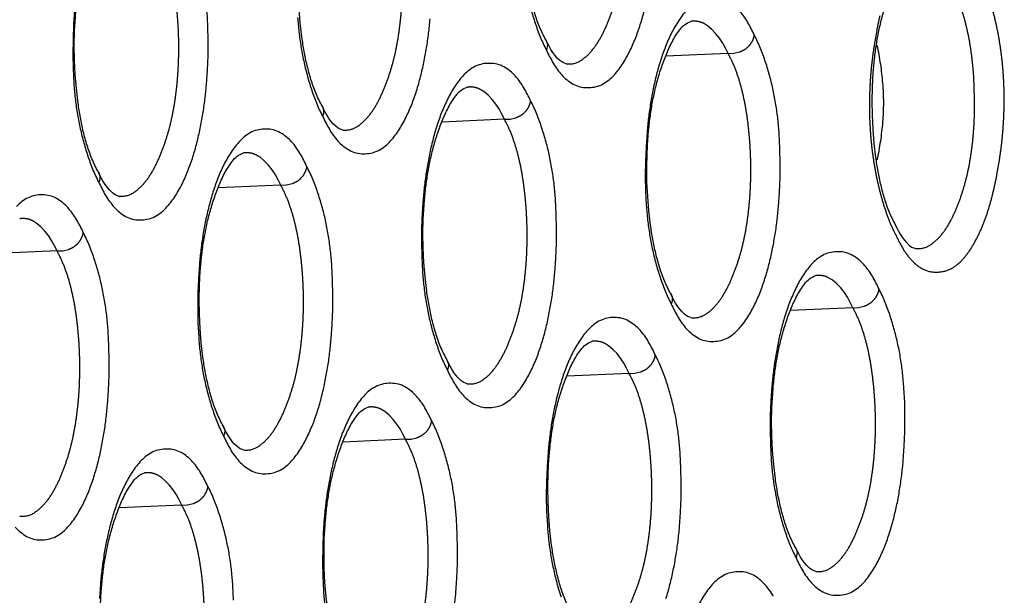
# Model space of a CAD drawing. Extents: x -341 to 649, y -320 to 274.
# Drawn here: x 397 to 400, y 180 to 181 of the extents above; entities that cross this region are included whole.
import ezdxf

# ---------------------------------------------------------------- set-up
doc = ezdxf.new("R2010")
doc.units = 0
doc.linetypes.add('PHANTOM', pattern=[15, 7.5, -1.5, 1.5, -1.5, 1.5, -1.5])
doc.layers.add('1', color=7, linetype='CONTINUOUS')

msp = doc.modelspace()

# ---------------------------------------------------------------- linework, layer by layer
at = {"layer": '1', "color": 7, "linetype": 'PHANTOM'}
for p, q in [((399.167, 181.2365), (398.9688, 181.2278)), ((398.4546, 181.0268), (398.2561, 181.018)), ((397.7423, 180.817), (397.5435, 180.8082)), ((397.0299, 180.6072), (396.8309, 180.5985)), ((399.5641, 180.4264), (399.3662, 180.4177)), ((398.8518, 180.2166), (398.6536, 180.2079)), ((398.1394, 180.0069), (397.941, 179.9981)), ((397.4271, 179.7971), (397.2283, 179.7884))]:
    msp.add_line(p, q, dxfattribs=at)
at = {"layer": '1', "color": 7, "linetype": 'CONTINUOUS'}
for points in [[(398.5865, 181.2804, -0.025989), (398.5666, 181.3217, -0.023528), (398.5511, 181.3648, -0.016285), (398.5391, 181.4091, -0.013137), (398.5297, 181.4539, -0.011213), (398.5224, 181.4992), (398.517, 181.5448), (398.5133, 181.5905), (398.5111, 181.6363), (398.5105, 181.6821), (398.5114, 181.728), (398.5139, 181.7738, -0.009567), (398.5182, 181.8194, -0.010421), (398.5243, 181.8649, -0.012399), (398.5324, 181.9101, -0.014437), (398.5429, 181.9547, -0.014943), (398.5561, 181.9986, -0.014837), (398.5718, 182.0417, -0.025783), (398.5909, 182.0834, -0.045953), (398.6156, 182.122, -0.167443), (398.6512, 182.1491)], [(397.8738, 181.0696, -0.02599), (397.854, 181.111, -0.023529), (397.8385, 181.1542, -0.016286), (397.8264, 181.1985, -0.013138), (397.817, 181.2434, -0.011214), (397.8097, 181.2888), (397.8043, 181.3344), (397.8005, 181.3802), (397.7984, 181.426), (397.7977, 181.4719), (397.7987, 181.5179), (397.8012, 181.5637, -0.009569), (397.8055, 181.6094, -0.010424), (397.8116, 181.6549, -0.012402), (397.8197, 181.7002, -0.014441), (397.8302, 181.7448, -0.014944), (397.8434, 181.7888, -0.014844), (397.8592, 181.8319, -0.025794), (397.8783, 181.8737, -0.04602), (397.903, 181.9123, -0.167674), (397.9387, 181.9395)], [(397.1612, 180.8589, -0.02599), (397.1413, 180.9004, -0.023529), (397.1258, 180.9436, -0.016287), (397.1137, 180.988, -0.01314), (397.1043, 181.0329, -0.011215), (397.097, 181.0783), (397.0916, 181.124), (397.0878, 181.1698), (397.0856, 181.2158), (397.085, 181.262), (397.086, 181.308), (397.0885, 181.3539, -0.009574), (397.0928, 181.3996, -0.010437), (397.0989, 181.4452, -0.012417), (397.1071, 181.4905, -0.014454), (397.1176, 181.5352, -0.014943), (397.1309, 181.5792, -0.014862), (397.1467, 181.6224, -0.025884), (397.1658, 181.6642, -0.04624), (397.1906, 181.7028, -0.168195), (397.2262, 181.7298)], [(399.7618, 181.5439, 0.160489), (399.7271, 181.5167, 0.044007), (399.7031, 181.4787, 0.026001), (399.6845, 181.4378, 0.014549), (399.6692, 181.3954, 0.014616), (399.6564, 181.3523, 0.014326), (399.6461, 181.3085, 0.012362), (399.6381, 181.2643, 0.010444), (399.6322, 181.2196), (399.6281, 181.1748), (399.6256, 181.1299), (399.6247, 181.0849), (399.6253, 181.0399), (399.6275, 180.995), (399.6312, 180.9501), (399.6365, 180.9054, 0.01118), (399.6436, 180.861, 0.01312), (399.6528, 180.817, 0.016224), (399.6646, 180.7736, 0.023472), (399.6798, 180.7312, 0.025973), (399.6993, 180.6907)], [(397.0858, 181.3752), (397.0826, 181.3285), (397.0808, 181.2817), (397.0802, 181.2349), (397.0811, 181.1881), (397.0835, 181.1414, 0.010362), (397.0877, 181.0948, 0.01193), (397.094, 181.0484, 0.013364), (397.1027, 181.0024, 0.013373), (397.1138, 180.957, 0.013289), (397.1273, 180.9122, 0.016681), (397.1433, 180.8682, 0.024926), (397.163, 180.8259)], [(397.163, 180.8259, 0.022377), (397.1845, 180.7844, 0.053299), (397.212, 180.7467, 0.08011), (397.2483, 180.7174, 0.134422), (397.2931, 180.7061, 0.113055), (397.3386, 180.7153, 0.08761), (397.3759, 180.7431, 0.048124), (397.4047, 180.7798, 0.028671), (397.428, 180.8204, 0.022331), (397.447, 180.8631, 0.017471), (397.4626, 180.9072, 0.013632), (397.4754, 180.9522, 0.011931), (397.4859, 180.9978, 0.010578), (397.4944, 181.0438, 0.009968), (397.5009, 181.0901, 0.009243), (397.5057, 181.1366), (397.5089, 181.1833), (397.5107, 181.23), (397.5113, 181.2768), (397.5105, 181.3235), (397.5081, 181.3702, 0.010354)], [(398.5391, 181.3781, 0.013289), (398.5526, 181.3334, 0.016681), (398.5686, 181.2895, 0.024926), (398.5882, 181.2473)], [(398.5882, 181.2473, 0.022377), (398.6098, 181.2059, 0.053299), (398.6371, 181.1682, 0.08011), (398.6734, 181.1391, 0.134422), (398.7181, 181.1278, 0.113055), (398.7635, 181.1369, 0.08761), (398.8007, 181.1647, 0.048124), (398.8295, 181.2013, 0.028671), (398.8527, 181.2418, 0.022331), (398.8716, 181.2844, 0.017471), (398.8872, 181.3285, 0.013632), (398.9, 181.3733, 0.011931)], [(399.0382, 181.3781, 0.048178), (399.0095, 181.3414, 0.02869), (398.9863, 181.301, 0.022346), (398.9673, 181.2584, 0.01748), (398.9518, 181.2144, 0.013636), (398.939, 181.1695, 0.011935), (398.9285, 181.1241, 0.010581), (398.9201, 181.0782, 0.009971), (398.9135, 181.032, 0.009246), (398.9088, 180.9856), (398.9056, 180.9391), (398.9038, 180.8925), (398.9032, 180.8458), (398.9041, 180.7992), (398.9065, 180.7526, 0.010362), (398.9107, 180.7062, 0.01193), (398.917, 180.6599, 0.013364), (398.9256, 180.6141, 0.013373), (398.9366, 180.5688, 0.013289), (398.9501, 180.5241, 0.016681), (398.9661, 180.4803, 0.024926), (398.9857, 180.4381)], [(399.2506, 181.2952, 0.02233), (399.2291, 181.3366, 0.053178), (399.2018, 181.3742, 0.079886)], [(397.7962, 181.3518, 0.010362), (397.8004, 181.3052, 0.01193), (397.8067, 181.2589, 0.013364), (397.8154, 181.2129, 0.013373), (397.8264, 181.1675, 0.013289), (397.8399, 181.1228, 0.016681), (397.8559, 181.0789, 0.024926), (397.8756, 181.0366)], [(397.8756, 181.0366, 0.022377), (397.8972, 180.9951, 0.053299), (397.9245, 180.9574, 0.08011), (397.9609, 180.9282, 0.134422), (398.0056, 180.917, 0.113055), (398.051, 180.9261, 0.08761), (398.0883, 180.9539, 0.048124), (398.1171, 180.9906, 0.028671), (398.1403, 181.0311, 0.022331), (398.1593, 181.0738, 0.017471), (398.1749, 181.1178, 0.013632), (398.1877, 181.1628, 0.011931), (398.1982, 181.2083, 0.010578), (398.2066, 181.2542, 0.009968), (398.2132, 181.3005, 0.009243), (398.218, 181.347)], [(398.9839, 180.4712, -0.025989), (398.9641, 180.5124, -0.023528), (398.9486, 180.5555, -0.016284), (398.9366, 180.5997, -0.013136), (398.9272, 180.6445, -0.011213), (398.9199, 180.6898), (398.9146, 180.7352), (398.9108, 180.7809), (398.9086, 180.8267), (398.908, 180.8725), (398.9089, 180.9183), (398.9115, 180.964, -0.009566), (398.9157, 181.0096, -0.010418), (398.9218, 181.055, -0.012396), (398.9299, 181.1001, -0.014434), (398.9404, 181.1447, -0.014941), (398.9536, 181.1885, -0.01483), (398.9693, 181.2316, -0.025772), (398.9883, 181.2732, -0.045885), (399.013, 181.3118, -0.167212), (399.0485, 181.3389)], [(398.9857, 180.4381, 0.022377), (399.0072, 180.3968, 0.053299), (399.0345, 180.3592, 0.08011), (399.0708, 180.33, 0.134421), (399.1154, 180.3188, 0.113055), (399.1607, 180.3279, 0.08761), (399.1979, 180.3556, 0.048124), (399.2267, 180.3922, 0.028671), (399.2498, 180.4326, 0.022331), (399.2688, 180.4752, 0.017471), (399.2843, 180.5192, 0.013632), (399.2971, 180.564, 0.011931), (399.3076, 180.6094, 0.010578), (399.316, 180.6553, 0.009968), (399.3226, 180.7015, 0.009243), (399.3273, 180.7478), (399.3305, 180.7943), (399.3323, 180.8409), (399.3329, 180.8875), (399.3321, 180.9342), (399.3297, 180.9807, 0.010354), (399.3255, 181.0272, 0.011915), (399.3192, 181.0734, 0.013277), (399.3106, 181.1189, 0.013354), (399.2996, 181.1642, 0.01327), (399.2862, 181.2089, 0.016581), (399.2703, 181.2527, 0.02504), (399.2506, 181.2952)], [(399.6408, 181.2631, -0.015968), (399.6517, 181.2027, -0.016421), (399.6587, 181.1416, -0.02025), (399.6613, 181.0799, -0.020176), (399.6588, 181.0184, -0.016433), (399.6517, 180.9572, -0.016034), (399.6408, 180.8966)], [(398.5382, 181.0854, 0.02233), (398.5167, 181.1269, 0.053178), (398.4894, 181.1646, 0.079886), (398.4531, 181.1938, 0.134684), (398.4083, 181.2052, 0.113174), (398.3629, 181.1961, 0.087741), (398.3257, 181.1684, 0.048178), (398.2969, 181.1317, 0.02869), (398.2737, 181.0912, 0.022346), (398.2547, 181.0486, 0.01748), (398.2391, 181.0045, 0.013636), (398.2263, 180.9596, 0.011935), (398.2158, 180.9141, 0.010581), (398.2074, 180.8682, 0.009971), (398.2008, 180.822, 0.009246), (398.1961, 180.7755), (398.1929, 180.7289), (398.1911, 180.6823), (398.1905, 180.6356), (398.1913, 180.5889), (398.1938, 180.5422, 0.010362), (398.198, 180.4957, 0.01193), (398.2043, 180.4495, 0.013364), (398.2129, 180.4036, 0.013373), (398.224, 180.3582, 0.013289), (398.2374, 180.3135, 0.016681), (398.2534, 180.2696, 0.024926), (398.2731, 180.2274)], [(398.2713, 180.2605, -0.025989), (398.2515, 180.3018, -0.023528), (398.236, 180.3449, -0.016285), (398.2239, 180.3892, -0.013137), (398.2145, 180.434, -0.011213), (398.2072, 180.4793), (398.2018, 180.5249), (398.1981, 180.5706), (398.1959, 180.6164), (398.1953, 180.6623), (398.1962, 180.7081), (398.1988, 180.7539, -0.009567), (398.203, 180.7996, -0.010421), (398.2091, 180.845, -0.012399), (398.2172, 180.8902, -0.014437), (398.2277, 180.9348, -0.014943), (398.2409, 180.9787, -0.014837), (398.2567, 181.0218, -0.025783), (398.2757, 181.0635, -0.045953), (398.3004, 181.1021, -0.167443), (398.336, 181.1292)], [(398.2731, 180.2274, 0.022377), (398.2946, 180.186, 0.053299), (398.3219, 180.1484, 0.08011), (398.3582, 180.1192, 0.134422), (398.4029, 180.1079, 0.113055), (398.4483, 180.117, 0.08761), (398.4855, 180.1448, 0.048124), (398.5143, 180.1815, 0.028671), (398.5375, 180.2219, 0.022331), (398.5565, 180.2646, 0.017471), (398.572, 180.3086, 0.013632), (398.5848, 180.3534, 0.011931), (398.5953, 180.3989, 0.010578), (398.6037, 180.4448, 0.009968), (398.6103, 180.491, 0.009243), (398.6151, 180.5375), (398.6182, 180.584), (398.6201, 180.6307), (398.6207, 180.6773), (398.6198, 180.724), (398.6174, 180.7706, 0.010354), (398.6132, 180.8171, 0.011915), (398.6069, 180.8633, 0.013277), (398.5984, 180.909, 0.013354), (398.5873, 180.9543, 0.01327), (398.5739, 180.999, 0.016581), (398.558, 181.0429, 0.02504), (398.5382, 181.0854)], [(397.8259, 180.8756, 0.02233), (397.8043, 180.9171, 0.053178), (397.777, 180.9549, 0.079886), (397.7407, 180.9841, 0.134683), (397.6958, 180.9955, 0.113174), (397.6504, 180.9865, 0.087741), (397.6131, 180.9587, 0.048178), (397.5843, 180.922, 0.02869), (397.561, 180.8814, 0.022346), (397.542, 180.8387, 0.01748), (397.5265, 180.7947, 0.013636), (397.5136, 180.7497, 0.011935), (397.5031, 180.7042, 0.010581), (397.4947, 180.6582, 0.009971), (397.4881, 180.6119, 0.009246), (397.4833, 180.5654), (397.4802, 180.5188), (397.4783, 180.472), (397.4778, 180.4253), (397.4786, 180.3786), (397.481, 180.3319, 0.010362), (397.4853, 180.2853, 0.01193), (397.4916, 180.239, 0.013364), (397.5002, 180.1931, 0.013373), (397.5113, 180.1476, 0.013289), (397.5248, 180.1029, 0.016681), (397.5408, 180.059, 0.024926), (397.5604, 180.0167)], [(397.5587, 180.0497, -0.02599), (397.5388, 180.0911, -0.023529), (397.5233, 180.1343, -0.016286), (397.5113, 180.1786, -0.013138), (397.5018, 180.2235, -0.011214), (397.4945, 180.2689), (397.4891, 180.3145), (397.4854, 180.3603), (397.4832, 180.4061), (397.4826, 180.4521), (397.4835, 180.498), (397.4861, 180.5438, -0.009569), (397.4903, 180.5895, -0.010424), (397.4964, 180.6351, -0.012402), (397.5045, 180.6803, -0.014441), (397.5151, 180.725, -0.014944), (397.5283, 180.7689, -0.014844), (397.544, 180.8121, -0.025794), (397.5631, 180.8538, -0.04602), (397.5878, 180.8924, -0.167674), (397.6235, 180.9196)], [(397.5604, 180.0167, 0.022377), (397.582, 179.9752, 0.053299), (397.6094, 179.9376, 0.08011), (397.6457, 179.9084, 0.134422), (397.6904, 179.8971, 0.113055), (397.7358, 179.9062, 0.08761), (397.7731, 179.934, 0.048124), (397.8019, 179.9707, 0.028671), (397.8251, 180.0112, 0.022331), (397.8441, 180.0539, 0.017471), (397.8597, 180.0979, 0.013632), (397.8725, 180.1429, 0.011931), (397.883, 180.1884, 0.010578), (397.8915, 180.2343, 0.009968), (397.898, 180.2806, 0.009243), (397.9028, 180.3271), (397.906, 180.3737), (397.9078, 180.4204), (397.9084, 180.4671), (397.9076, 180.5138), (397.9051, 180.5605, 0.010354), (397.9009, 180.607, 0.011915), (397.8947, 180.6533, 0.013277), (397.8861, 180.699, 0.013354), (397.875, 180.7444, 0.01327), (397.8616, 180.7891, 0.016581), (397.8456, 180.8331, 0.02504), (397.8259, 180.8756)], [(397.1135, 180.6659, 0.02233), (397.092, 180.7074, 0.053178), (397.0646, 180.7452, 0.079886), (397.0283, 180.7745, 0.134683), (396.9834, 180.7859, 0.113174), (396.9379, 180.7768, 0.087741), (396.9005, 180.749, 0.048178)], [(396.8968, 179.7268, 0.08011), (396.9331, 179.6975, 0.134422), (396.978, 179.6862, 0.113055), (397.0234, 179.6954, 0.08761), (397.0607, 179.7232, 0.048124), (397.0895, 179.7599, 0.028671), (397.1128, 179.8005, 0.022331), (397.1318, 179.8432, 0.017471), (397.1474, 179.8873, 0.013632), (397.1602, 179.9323, 0.011931), (397.1707, 179.9779, 0.010578), (397.1792, 180.0239, 0.009968), (397.1858, 180.0702, 0.009243), (397.1906, 180.1167), (397.1937, 180.1634), (397.1956, 180.2101), (397.1962, 180.2569), (397.1953, 180.3036), (397.1929, 180.3504, 0.010354), (397.1887, 180.3969, 0.011915), (397.1824, 180.4433, 0.013277), (397.1738, 180.489, 0.013354), (397.1628, 180.5345, 0.01327), (397.1493, 180.5793, 0.016581), (397.1333, 180.6232, 0.02504), (397.1135, 180.6659)], [(399.6477, 180.4851, 0.02233), (399.6263, 180.5264, 0.053178), (399.599, 180.564, 0.079886), (399.5628, 180.5932, 0.134684), (399.5181, 180.6046, 0.113174), (399.4728, 180.5955, 0.087741), (399.4356, 180.5679, 0.048178), (399.4069, 180.5313, 0.02869), (399.3838, 180.4909, 0.022346), (399.3648, 180.4483, 0.01748), (399.3493, 180.4044, 0.013636), (399.3365, 180.3596, 0.011935), (399.3261, 180.3142, 0.010581), (399.3176, 180.2683, 0.009971), (399.3111, 180.2222, 0.009246), (399.3063, 180.1758), (399.3032, 180.1294), (399.3013, 180.0828), (399.3008, 180.0362), (399.3016, 179.9896), (399.304, 179.9431, 0.010362), (399.3082, 179.8967, 0.01193), (399.3145, 179.8505, 0.013364), (399.3231, 179.8047, 0.013373), (399.3342, 179.7595, 0.013289), (399.3476, 179.7149, 0.016681), (399.3636, 179.6711, 0.024926), (399.3832, 179.6289)], [(399.3814, 179.662, -0.025988), (399.3616, 179.7032, -0.023528), (399.3462, 179.7462, -0.016283), (399.3342, 179.7904, -0.013134), (399.3247, 179.8351, -0.011212), (399.3175, 179.8803), (399.3121, 179.9257), (399.3084, 179.9713), (399.3062, 180.017), (399.3056, 180.0628), (399.3065, 180.1085), (399.309, 180.1542, -0.009564), (399.3133, 180.1997, -0.010415), (399.3193, 180.2451, -0.012392), (399.3274, 180.2901, -0.014431), (399.3379, 180.3346, -0.01494), (399.351, 180.3785, -0.014824), (399.3667, 180.4214, -0.02576), (399.3857, 180.463, -0.045817), (399.4103, 180.5015, -0.16698), (399.4458, 180.5286)], [(399.3832, 179.6289, 0.022377), (399.4046, 179.5876, 0.053299), (399.4319, 179.5501, 0.080111), (399.4681, 179.5209, 0.134421), (399.5127, 179.5097, 0.113054), (399.558, 179.5188, 0.08761), (399.5952, 179.5465, 0.048124), (399.6239, 179.5831, 0.028671), (399.647, 179.6235, 0.022331), (399.6659, 179.666, 0.017471), (399.6814, 179.7099, 0.013632), (399.6942, 179.7547, 0.011931), (399.7047, 179.8001, 0.010578), (399.7131, 179.8459, 0.009968), (399.7197, 179.892, 0.009243), (399.7244, 179.9383), (399.7276, 179.9848), (399.7294, 180.0313), (399.73, 180.0779), (399.7292, 180.1244), (399.7267, 180.1709, 0.010354), (399.7225, 180.2173, 0.011915), (399.7163, 180.2635, 0.013276), (399.7078, 180.309, 0.013354), (399.6967, 180.3543, 0.01327), (399.6833, 180.3989, 0.016581), (399.6674, 180.4426, 0.025039), (399.6477, 180.4851)], [(398.9354, 180.2753, 0.02233), (398.9139, 180.3167, 0.053178), (398.8866, 180.3544, 0.079886), (398.8504, 180.3836, 0.134684), (398.8056, 180.395, 0.113174), (398.7603, 180.3859, 0.087741), (398.7231, 180.3582, 0.048178), (398.6943, 180.3215, 0.02869), (398.6711, 180.2811, 0.022346), (398.6522, 180.2385, 0.01748), (398.6366, 180.1945, 0.013636), (398.6238, 180.1496, 0.011935), (398.6134, 180.1042, 0.010581), (398.6049, 180.0583, 0.009971), (398.5984, 180.0121, 0.009246), (398.5936, 179.9657), (398.5904, 179.9192), (398.5886, 179.8726), (398.588, 179.8259), (398.5889, 179.7793), (398.5913, 179.7327, 0.010362), (398.5955, 179.6863, 0.01193), (398.6018, 179.64, 0.013364), (398.6104, 179.5942, 0.013373), (398.6215, 179.5489, 0.013289), (398.6349, 179.5042, 0.016681)], [(398.6688, 179.4513, -0.025989), (398.6489, 179.4925, -0.023528), (398.6335, 179.5356, -0.016284), (398.6215, 179.5798, -0.013136), (398.612, 179.6246, -0.011213), (398.6048, 179.6699), (398.5994, 179.7154), (398.5956, 179.761), (398.5935, 179.8068), (398.5928, 179.8526), (398.5938, 179.8984), (398.5963, 179.9441, -0.009566), (398.6006, 179.9897, -0.010418), (398.6066, 180.0351, -0.012396), (398.6147, 180.0802, -0.014434), (398.6252, 180.1248, -0.014941), (398.6384, 180.1686, -0.01483), (398.6541, 180.2117, -0.025772), (398.6731, 180.2533, -0.045885), (398.6978, 180.2919, -0.167212), (398.7333, 180.319)], [(398.9691, 179.4993, 0.013632), (398.9819, 179.5441, 0.011931), (398.9924, 179.5896, 0.010578), (399.0008, 179.6354, 0.009968), (399.0074, 179.6816, 0.009243), (399.0122, 179.7279), (399.0153, 179.7745), (399.0172, 179.821), (399.0177, 179.8677), (399.0169, 179.9143), (399.0145, 179.9608, 0.010354), (399.0103, 180.0073, 0.011915), (399.004, 180.0535, 0.013277), (398.9955, 180.0991, 0.013354), (398.9845, 180.1443, 0.01327), (398.971, 180.189, 0.016581), (398.9551, 180.2328, 0.02504), (398.9354, 180.2753)], [(398.223, 180.0655, 0.02233), (398.2015, 180.107, 0.053178), (398.1742, 180.1447, 0.079886), (398.138, 180.1739, 0.134684), (398.0932, 180.1853, 0.113174), (398.0478, 180.1762, 0.087741), (398.0105, 180.1485, 0.048178), (397.9817, 180.1118, 0.02869), (397.9585, 180.0713, 0.022346), (397.9395, 180.0287, 0.01748), (397.924, 179.9846, 0.013636), (397.9112, 179.9397, 0.011935), (397.9007, 179.8942, 0.010581), (397.8922, 179.8483, 0.009971), (397.8857, 179.8021, 0.009246), (397.8809, 179.7556), (397.8777, 179.709), (397.8759, 179.6624), (397.8753, 179.6157), (397.8762, 179.569), (397.8786, 179.5224, 0.010362), (397.8828, 179.4758, 0.01193)], [(397.9561, 179.2406, -0.025989), (397.9363, 179.2819, -0.023528), (397.9208, 179.325, -0.016285), (397.9088, 179.3693, -0.013137), (397.8993, 179.4141, -0.011213), (397.8921, 179.4594), (397.8867, 179.505), (397.8829, 179.5507), (397.8807, 179.5965), (397.8801, 179.6424), (397.8811, 179.6882), (397.8836, 179.734, -0.009567), (397.8879, 179.7797, -0.010421), (397.8939, 179.8251, -0.012399), (397.902, 179.8703, -0.014437), (397.9126, 179.9149, -0.014943), (397.9257, 179.9588, -0.014837), (397.9415, 180.0019, -0.025783), (397.9605, 180.0436, -0.045953), (397.9852, 180.0822, -0.167443), (398.0209, 180.1093)], [(398.2951, 179.4711, 0.009243), (398.2999, 179.5176), (398.3031, 179.5641), (398.3049, 179.6108), (398.3055, 179.6574), (398.3046, 179.7041), (398.3022, 179.7507, 0.010354), (398.298, 179.7972, 0.011915), (398.2918, 179.8434, 0.013277), (398.2832, 179.8891, 0.013354), (398.2722, 179.9344, 0.01327), (398.2587, 179.9791, 0.016581), (398.2428, 180.023, 0.02504), (398.223, 180.0655)], [(397.5107, 179.8558, 0.02233), (397.4892, 179.8972, 0.053178), (397.4618, 179.935, 0.079886), (397.4255, 179.9643, 0.134683), (397.3807, 179.9757, 0.113174), (397.3352, 179.9666, 0.087741), (397.2979, 179.9388, 0.048178), (397.2691, 179.9021, 0.02869), (397.2459, 179.8615, 0.022346), (397.2269, 179.8188, 0.01748), (397.2113, 179.7748, 0.013636), (397.1985, 179.7298, 0.011935), (397.188, 179.6843, 0.010581), (397.1795, 179.6383, 0.009971), (397.1729, 179.592, 0.009246), (397.1682, 179.5455), (397.165, 179.4989)], [(397.2435, 179.0299, -0.02599), (397.2236, 179.0712, -0.023529), (397.2081, 179.1144, -0.016286), (397.1961, 179.1587, -0.013138), (397.1866, 179.2037, -0.011214), (397.1794, 179.249), (397.174, 179.2946), (397.1702, 179.3404), (397.168, 179.3862), (397.1674, 179.4322), (397.1683, 179.4781), (397.1709, 179.5239, -0.009569), (397.1751, 179.5696, -0.010424), (397.1812, 179.6152, -0.012402), (397.1894, 179.6604, -0.014441), (397.1999, 179.7051, -0.014944), (397.2131, 179.749, -0.014844), (397.2289, 179.7922, -0.025794), (397.2479, 179.8339, -0.04602), (397.2727, 179.8725, -0.167674), (397.3084, 179.8997)], [(397.5924, 179.4939), (397.59, 179.5406, 0.010354), (397.5858, 179.5871, 0.011915), (397.5795, 179.6334, 0.013277), (397.5709, 179.6791, 0.013354), (397.5599, 179.7245, 0.01327), (397.5464, 179.7693, 0.016581), (397.5305, 179.8132, 0.02504), (397.5107, 179.8558)], [(399.3111, 179.5065, 0.053178), (399.2838, 179.5442, 0.079886), (399.2477, 179.5733, 0.134684), (399.203, 179.5847, 0.113174), (399.1577, 179.5757, 0.087741), (399.1205, 179.548, 0.048178), (399.0918, 179.5114, 0.02869), (399.0686, 179.471, 0.022346)]]:
    msp.add_lwpolyline(points, format="xyb", dxfattribs=at)
at = {"layer": '1', "color": 7, "linetype": 'PHANTOM'}
for points in [[(398.6512, 181.2038, 0.17065), (398.6958, 181.2129, 0.075504), (398.7308, 181.2432, 0.047634), (398.7576, 181.2811, 0.028705), (398.7784, 181.3225, 0.016978), (398.7955, 181.3657, 0.01721), (398.8096, 181.4099, 0.016167), (398.8207, 181.455, 0.013545), (398.8292, 181.5006, 0.011247), (398.8353, 181.5467, 0.01052), (398.8394, 181.5929, 0.009888), (398.8417, 181.6393, 0.009343), (398.8422, 181.6857, 0.00935), (398.8409, 181.7322, 0.009403), (398.8379, 181.7785, 0.009638), (398.8332, 181.8247, 0.011817), (398.8264, 181.8706, 0.01424), (398.8173, 181.9161, 0.017331), (398.8054, 181.961, 0.02388), (398.7898, 182.0048, 0.026391), (398.7698, 182.0467)], [(397.9387, 180.9929, 0.17065), (397.9833, 181.0021, 0.075504), (398.0184, 181.0324, 0.047634), (398.0452, 181.0703, 0.028705), (398.0661, 181.1118, 0.016978), (398.0832, 181.1551, 0.01721), (398.0974, 181.1993, 0.016167), (398.1085, 181.2445, 0.013545), (398.1169, 181.2902, 0.011247), (398.123, 181.3363, 0.01052), (398.1272, 181.3826, 0.009888), (398.1295, 181.429, 0.009343), (398.1299, 181.4755, 0.00935), (398.1287, 181.522, 0.009403), (398.1257, 181.5684, 0.009638), (398.1209, 181.6146, 0.011817), (398.1142, 181.6606, 0.01424), (398.1051, 181.7062, 0.017331), (398.0931, 181.7511, 0.02388), (398.0775, 181.7949, 0.026391), (398.0574, 181.8369)], [(397.2262, 180.7821, 0.17065), (397.2709, 180.7913, 0.075504), (397.306, 180.8216, 0.047634), (397.3329, 180.8596, 0.028705), (397.3537, 180.9012, 0.016978), (397.3709, 180.9444, 0.01721), (397.3851, 180.9888, 0.016167), (397.3962, 181.0339, 0.013545), (397.4046, 181.0797, 0.011247), (397.4108, 181.1259, 0.01052), (397.4149, 181.1722, 0.009888), (397.4172, 181.2187, 0.009343), (397.4177, 181.2653, 0.00935), (397.4164, 181.3118, 0.009403), (397.4134, 181.3583, 0.009638), (397.4086, 181.4046, 0.011817), (397.4019, 181.4506, 0.01424), (397.3928, 181.4963, 0.017331), (397.3808, 181.5413, 0.023881), (397.3652, 181.5851, 0.026391), (397.3451, 181.6271)], [(399.7618, 180.6159, 0.174176), (399.8059, 180.6233, 0.078686), (399.841, 180.6525, 0.049035), (399.8677, 180.6895, 0.029255), (399.8885, 180.7303, 0.017328), (399.9056, 180.7727, 0.017582), (399.9196, 180.8162, 0.016364), (399.9307, 180.8606, 0.013628), (399.939, 180.9056, 0.011276), (399.9451, 180.9509, 0.010557), (399.9493, 180.9965, 0.009916), (399.9515, 181.0422), (399.952, 181.0879), (399.9508, 181.1337), (399.9479, 181.1793, 0.00964), (399.9433, 181.2247, 0.011848), (399.9367, 181.27, 0.014253), (399.9277, 181.3148, 0.017356), (399.916, 181.3591, 0.023964), (399.9007, 181.4022, 0.026563), (399.8809, 181.4436)], [(399.6499, 181.3565, 0.009495), (399.6402, 181.31), (399.6321, 181.2631, 0.009048), (399.6256, 181.216, 0.009317), (399.6209, 181.1687, 0.009521), (399.618, 181.1212, 0.009733), (399.6169, 181.0737, 0.009961), (399.6177, 181.0261, 0.010228), (399.6204, 180.9786, 0.010564), (399.6251, 180.9313, 0.010921), (399.6318, 180.8842, 0.011316), (399.6406, 180.8375, 0.012405), (399.6516, 180.7912, 0.013694), (399.665, 180.7455, 0.017318), (399.6811, 180.7008, 0.025631), (399.701, 180.6576)], [(399.703, 180.6536, 0.024383), (399.7255, 180.6117, 0.059195), (399.7545, 180.5742, 0.091772), (399.7932, 180.5469, 0.131841), (399.8397, 180.5403, 0.127136), (399.8844, 180.5549, 0.075688), (399.9197, 180.5866, 0.039903), (399.9468, 180.6256, 0.027073), (399.9688, 180.6678, 0.020981), (399.9867, 180.7118, 0.0166), (400.0012, 180.7571, 0.01288), (400.0131, 180.8032, 0.009495), (400.0229, 180.8497), (400.031, 180.8966, 0.009048), (400.0374, 180.9437, 0.009317), (400.0421, 180.991, 0.009521), (400.045, 181.0385, 0.009733), (400.0461, 181.086, 0.009961), (400.0453, 181.1336, 0.010228), (400.0426, 181.1811, 0.010564), (400.0379, 181.2284, 0.010921), (400.0312, 181.2755, 0.011316), (400.0224, 181.3223, 0.012405), (400.0114, 181.3685, 0.013694)], [(399.167, 181.2366), (399.1588, 181.2532), (399.1499, 181.2696), (399.1398, 181.2852), (399.1283, 181.2997), (399.1154, 181.3131), (399.1011, 181.3251, 0.057952), (399.085, 181.3343, 0.069194), (399.0671, 181.339, 0.0617), (399.0485, 181.3389)], [(399.167, 181.2366), (399.1853, 181.2374), (399.2035, 181.2416, 0.06156), (399.2203, 181.2497, 0.066423), (399.2344, 181.2619, 0.068386), (399.2448, 181.2773, 0.068446), (399.2506, 181.2952)], [(399.0485, 180.3947, 0.17065), (399.093, 180.4039, 0.075504), (399.128, 180.4341, 0.047634), (399.1548, 180.4719, 0.028705), (399.1756, 180.5133, 0.016978), (399.1927, 180.5564, 0.01721), (399.2068, 180.6006, 0.016167), (399.2179, 180.6456, 0.013545), (399.2263, 180.6912, 0.011247), (399.2324, 180.7372, 0.01052), (399.2365, 180.7834, 0.009888), (399.2388, 180.8297, 0.009343), (399.2393, 180.8761, 0.00935), (399.238, 180.9224, 0.009403), (399.235, 180.9687, 0.009638), (399.2303, 181.0148, 0.011817), (399.2235, 181.0607, 0.01424), (399.2144, 181.1062, 0.017331), (399.2025, 181.151, 0.02388), (399.187, 181.1947, 0.026391), (399.167, 181.2366)], [(398.4546, 181.0268), (398.4464, 181.0435), (398.4375, 181.0599), (398.4275, 181.0755), (398.4159, 181.09), (398.403, 181.1034), (398.3887, 181.1154, 0.057952), (398.3725, 181.1247, 0.069194), (398.3546, 181.1293, 0.0617), (398.336, 181.1292)], [(398.4546, 181.0268), (398.473, 181.0276), (398.4912, 181.0318, 0.06156), (398.5079, 181.0399, 0.066423), (398.522, 181.0521, 0.068386), (398.5324, 181.0676, 0.068446), (398.5382, 181.0854)], [(398.336, 180.1839, 0.17065), (398.3806, 180.193, 0.075504), (398.4156, 180.2233, 0.047634), (398.4424, 180.2612, 0.028705), (398.4632, 180.3026, 0.016978), (398.4803, 180.3458, 0.01721), (398.4945, 180.39, 0.016167), (398.5056, 180.4351, 0.013545), (398.514, 180.4808, 0.011247), (398.5201, 180.5268, 0.01052), (398.5243, 180.573, 0.009888), (398.5265, 180.6194, 0.009343), (398.527, 180.6658, 0.00935), (398.5257, 180.7123, 0.009403), (398.5227, 180.7586, 0.009638), (398.518, 180.8048, 0.011817), (398.5113, 180.8507, 0.01424), (398.5022, 180.8963, 0.017331), (398.4902, 180.9411, 0.02388), (398.4747, 180.9849, 0.026391), (398.4546, 181.0268)], [(397.7423, 180.817), (397.734, 180.8337), (397.7252, 180.8501), (397.7151, 180.8658), (397.7036, 180.8803), (397.6906, 180.8937), (397.6763, 180.9058, 0.057951), (397.6601, 180.915, 0.069194), (397.6421, 180.9197, 0.0617), (397.6235, 180.9196)], [(397.7423, 180.817), (397.7607, 180.8178), (397.7788, 180.8221, 0.06156), (397.7956, 180.8301, 0.066423), (397.8097, 180.8423, 0.068386), (397.8201, 180.8578, 0.068446), (397.8259, 180.8756)], [(397.6235, 179.973, 0.17065), (397.6682, 179.9822, 0.075504), (397.7032, 180.0125, 0.047634), (397.73, 180.0504, 0.028705), (397.7509, 180.092, 0.016978), (397.768, 180.1352, 0.01721), (397.7822, 180.1795, 0.016167), (397.7933, 180.2246, 0.013545), (397.8017, 180.2703, 0.011247), (397.8079, 180.3164, 0.01052), (397.812, 180.3627, 0.009888), (397.8143, 180.4091, 0.009343), (397.8148, 180.4556, 0.00935), (397.8135, 180.5021, 0.009403), (397.8105, 180.5485, 0.009638), (397.8057, 180.5947, 0.011817), (397.799, 180.6407, 0.01424), (397.7899, 180.6863, 0.017331), (397.7779, 180.7313, 0.023881), (397.7623, 180.7751, 0.026391), (397.7423, 180.817)], [(397.0299, 180.6072), (397.0217, 180.624), (397.0128, 180.6404), (397.0027, 180.6561), (396.9912, 180.6706), (396.9782, 180.684), (396.9638, 180.6961, 0.057951), (396.9476, 180.7054, 0.069194), (396.9296, 180.71, 0.0617), (396.911, 180.7099)], [(397.0299, 180.6072), (397.0483, 180.608), (397.0665, 180.6123, 0.06156), (397.0832, 180.6204, 0.066423), (397.0973, 180.6325, 0.068386), (397.1078, 180.648, 0.068446), (397.1135, 180.6659)], [(396.911, 179.7622, 0.17065), (396.9557, 179.7714, 0.075504), (396.9908, 179.8018, 0.047634), (397.0177, 179.8397, 0.028705), (397.0386, 179.8813, 0.016978), (397.0557, 179.9245, 0.01721), (397.0699, 179.9689, 0.016167), (397.081, 180.014, 0.013545), (397.0894, 180.0598, 0.011247), (397.0956, 180.106, 0.01052), (397.0998, 180.1523, 0.009888), (397.102, 180.1988, 0.009343), (397.1025, 180.2454, 0.00935), (397.1012, 180.2919, 0.009403), (397.0982, 180.3384, 0.009638), (397.0935, 180.3847, 0.011817), (397.0867, 180.4307, 0.01424), (397.0776, 180.4764, 0.017331), (397.0656, 180.5214, 0.023881), (397.05, 180.5652, 0.026391), (397.0299, 180.6072)], [(399.5641, 180.4264), (399.5559, 180.4431), (399.5471, 180.4594), (399.5371, 180.475), (399.5256, 180.4895), (399.5127, 180.5028), (399.4984, 180.5149), (399.4823, 180.5241, 0.069194), (399.4644, 180.5287, 0.0617), (399.4458, 180.5286)], [(399.5641, 180.4264), (399.5825, 180.4272), (399.6007, 180.4315, 0.061559), (399.6174, 180.4396, 0.066423), (399.6315, 180.4518, 0.068386), (399.642, 180.4672, 0.068446), (399.6477, 180.4851)], [(399.4458, 179.5857, 0.17065), (399.4903, 179.5948, 0.075504), (399.5252, 179.625, 0.047634), (399.552, 179.6628, 0.028705), (399.5727, 179.7041, 0.016978), (399.5898, 179.7472, 0.01721), (399.6039, 179.7913, 0.016167), (399.615, 179.8363, 0.013545), (399.6234, 179.8818, 0.011247), (399.6295, 179.9277, 0.01052), (399.6336, 179.9738, 0.009888), (399.6359, 180.0201, 0.009343), (399.6363, 180.0664, 0.00935), (399.6351, 180.1127, 0.009403), (399.6321, 180.1589, 0.009638), (399.6273, 180.205, 0.011817), (399.6206, 180.2508, 0.01424), (399.6116, 180.2962, 0.017331), (399.5997, 180.341, 0.02388), (399.5841, 180.3847, 0.02639), (399.5641, 180.4264)], [(398.8518, 180.2167), (398.8436, 180.2333), (398.8347, 180.2497), (398.8247, 180.2653), (398.8132, 180.2798), (398.8003, 180.2932), (398.7859, 180.3052, 0.057952), (398.7698, 180.3144, 0.069194), (398.7519, 180.3191, 0.0617), (398.7334, 180.319)], [(398.8518, 180.2167), (398.8702, 180.2175), (398.8883, 180.2217, 0.061559), (398.9051, 180.2298, 0.066423), (398.9192, 180.242, 0.068386), (398.9296, 180.2574, 0.068446), (398.9354, 180.2753)], [(398.7334, 179.3748, 0.17065), (398.7779, 179.384, 0.075504), (398.8128, 179.4142, 0.047634), (398.8396, 179.452, 0.028705), (398.8604, 179.4934, 0.016978), (398.8775, 179.5366, 0.01721), (398.8916, 179.5807, 0.016167), (398.9027, 179.6257, 0.013545), (398.9111, 179.6713, 0.011247), (398.9172, 179.7173, 0.01052), (398.9214, 179.7635, 0.009888), (398.9236, 179.8098, 0.009343), (398.9241, 179.8562, 0.00935), (398.9228, 179.9025, 0.009403), (398.9198, 179.9488, 0.009638), (398.9151, 179.9949, 0.011817), (398.9084, 180.0408, 0.01424), (398.8993, 180.0863, 0.017331), (398.8874, 180.1311, 0.02388), (398.8718, 180.1748, 0.026391), (398.8518, 180.2167)], [(398.1394, 180.0069), (398.1312, 180.0236), (398.1223, 180.04), (398.1123, 180.0556), (398.1008, 180.0701), (398.0879, 180.0835), (398.0735, 180.0955, 0.057952), (398.0574, 180.1048, 0.069194), (398.0394, 180.1094, 0.0617), (398.0209, 180.1093)], [(398.1394, 180.0069), (398.1578, 180.0077), (398.176, 180.0119, 0.06156), (398.1927, 180.02, 0.066423), (398.2069, 180.0322, 0.068386), (398.2173, 180.0477, 0.068446), (398.223, 180.0655)], [(398.0209, 179.164, 0.17065), (398.0654, 179.1731, 0.075504), (398.1005, 179.2034, 0.047634), (398.1272, 179.2413, 0.028705), (398.1481, 179.2828, 0.016978), (398.1652, 179.3259, 0.01721), (398.1793, 179.3701, 0.016167), (398.1904, 179.4152, 0.013545), (398.1988, 179.4609, 0.011247), (398.205, 179.5069, 0.01052), (398.2091, 179.5531, 0.009888), (398.2114, 179.5995, 0.009343), (398.2118, 179.646, 0.00935), (398.2106, 179.6924, 0.009403), (398.2076, 179.7387, 0.009638), (398.2028, 179.7849, 0.011817), (398.1961, 179.8308, 0.01424), (398.187, 179.8764, 0.017331), (398.1751, 179.9212, 0.02388), (398.1595, 179.965, 0.026391), (398.1394, 180.0069)], [(397.4271, 179.7971), (397.4189, 179.8138), (397.41, 179.8302), (397.3999, 179.8459), (397.3884, 179.8604), (397.3755, 179.8738), (397.3611, 179.8859, 0.057951), (397.3449, 179.8951, 0.069194), (397.3269, 179.8998, 0.0617), (397.3084, 179.8997)], [(397.4271, 179.7971), (397.4455, 179.7979), (397.4636, 179.8022, 0.06156), (397.4804, 179.8103, 0.066423), (397.4945, 179.8224, 0.068386), (397.5049, 179.8379, 0.068446), (397.5107, 179.8558)], [(397.3084, 178.9532, 0.17065), (397.353, 178.9623, 0.075504), (397.3881, 178.9926, 0.047634), (397.4149, 179.0305, 0.028705), (397.4357, 179.0721, 0.016978), (397.4529, 179.1153, 0.01721), (397.467, 179.1596, 0.016167), (397.4781, 179.2047, 0.013545), (397.4865, 179.2504, 0.011247), (397.4927, 179.2965, 0.01052), (397.4969, 179.3428, 0.009888), (397.4991, 179.3892, 0.009343), (397.4996, 179.4357, 0.00935), (397.4983, 179.4822, 0.009403), (397.4953, 179.5286, 0.009638), (397.4906, 179.5748, 0.011817), (397.4838, 179.6208, 0.01424), (397.4747, 179.6664, 0.017331), (397.4628, 179.7114, 0.023881), (397.4472, 179.7552, 0.026391), (397.4271, 179.7971)]]:
    msp.add_lwpolyline(points, format="xyb", dxfattribs=at)
for points in [[(398.5865, 181.2804), (398.589, 181.2752), (398.5908, 181.2697), (398.5917, 181.2642), (398.5912, 181.2585), (398.59, 181.2528), (398.5882, 181.2473)], [(397.8738, 181.0696), (397.8764, 181.0645), (397.8782, 181.059), (397.879, 181.0535), (397.8786, 181.0478), (397.8773, 181.0421), (397.8756, 181.0366)], [(397.1612, 180.8589), (397.1637, 180.8538), (397.1656, 180.8483), (397.1664, 180.8428), (397.166, 180.8371), (397.1647, 180.8314), (397.163, 180.8259)], [(398.9839, 180.4712), (398.9865, 180.466), (398.9883, 180.4606), (398.9891, 180.455), (398.9887, 180.4494), (398.9874, 180.4437), (398.9857, 180.4381)], [(398.2713, 180.2605), (398.2738, 180.2553), (398.2757, 180.2498), (398.2765, 180.2443), (398.2761, 180.2386), (398.2748, 180.233), (398.2731, 180.2274)], [(397.5587, 180.0497), (397.5612, 180.0446), (397.563, 180.0391), (397.5639, 180.0336), (397.5634, 180.0279), (397.5622, 180.0222), (397.5604, 180.0167)], [(399.3814, 179.662), (399.3839, 179.6568), (399.3858, 179.6514), (399.3866, 179.6459), (399.3862, 179.6402), (399.3849, 179.6345), (399.3832, 179.6289)]]:
    msp.add_lwpolyline(points, dxfattribs=at)
at = {"layer": '1', "color": 7, "linetype": 'CONTINUOUS'}
for points in [[(398.6512, 181.2038), (398.6405, 181.2074), (398.6312, 181.2142), (398.623, 181.2222), (398.6154, 181.2309), (398.6085, 181.2401), (398.6024, 181.2498), (398.5968, 181.2598), (398.5915, 181.27), (398.5865, 181.2804)], [(397.9387, 180.9929), (397.928, 180.9966), (397.9187, 181.0034), (397.9104, 181.0114), (397.9028, 181.02), (397.896, 181.0293), (397.8898, 181.039), (397.8842, 181.0491), (397.8789, 181.0593), (397.8738, 181.0696)], [(397.2262, 180.7821), (397.2155, 180.7857), (397.2061, 180.7926), (397.1978, 180.8006), (397.1903, 180.8092), (397.1834, 180.8185), (397.1772, 180.8282), (397.1715, 180.8383), (397.1663, 180.8486), (397.1612, 180.8589)], [(399.6993, 180.6907), (399.7042, 180.6806), (399.7093, 180.6707), (399.7147, 180.661), (399.7207, 180.6516), (399.7273, 180.6426), (399.7346, 180.6341), (399.7426, 180.6264), (399.7514, 180.6197), (399.7618, 180.6159)], [(399.0485, 180.3947), (399.0378, 180.3984), (399.0286, 180.4052), (399.0203, 180.4131), (399.0128, 180.4218), (399.006, 180.431), (398.9998, 180.4406), (398.9942, 180.4507), (398.989, 180.4609), (398.9839, 180.4712)], [(398.336, 180.1839), (398.3253, 180.1875), (398.3161, 180.1943), (398.3078, 180.2023), (398.3002, 180.211), (398.2934, 180.2202), (398.2872, 180.2299), (398.2816, 180.2399), (398.2763, 180.2501), (398.2713, 180.2605)], [(397.6235, 179.973), (397.6128, 179.9767), (397.6035, 179.9835), (397.5952, 179.9915), (397.5877, 180.0002), (397.5808, 180.0094), (397.5746, 180.0191), (397.569, 180.0292), (397.5637, 180.0394), (397.5587, 180.0497)], [(399.4458, 179.5857), (399.4352, 179.5893), (399.426, 179.5961), (399.4177, 179.6041), (399.4102, 179.6127), (399.4034, 179.6219), (399.3972, 179.6315), (399.3917, 179.6415), (399.3864, 179.6517), (399.3814, 179.662)]]:
    msp.add_lwpolyline(points, dxfattribs=at)
at = {"layer": '1', "color": 7, "linetype": 'PHANTOM'}
msp.add_arc((400.1072, 180.8569), 0.4524, 206.137, 206.7028, dxfattribs=at)

doc.saveas('drawing.dxf')
